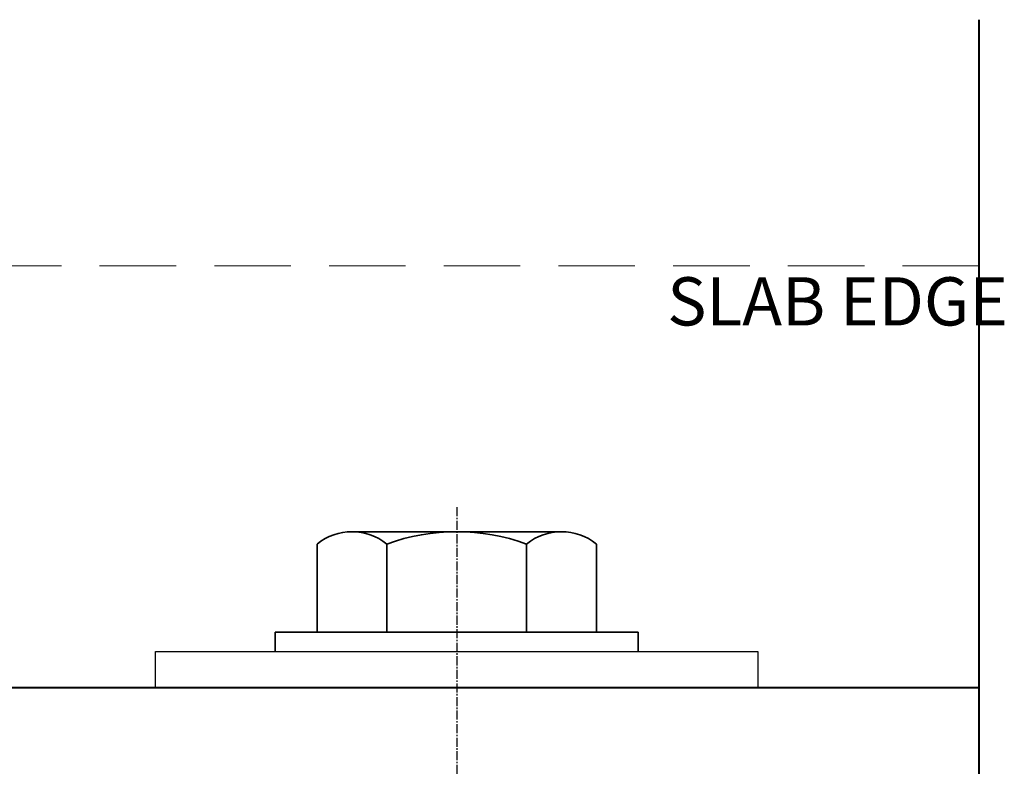
# Model space of a CAD drawing. Extents: x 1797 to 3889, y -4884 to -3374.
# Drawn here: x 3370 to 3452, y -3636 to -3574 of the extents above; entities that cross this region are included whole.
import ezdxf

# ---------------------------------------------------------------- set-up
doc = ezdxf.new("R2010")
doc.units = 0
doc.linetypes.add('CENTER2', pattern=[1.125, 0.75, -0.125, 0.125, -0.125])
doc.linetypes.add('HIDDEN', pattern=[9.525, 6.35, -3.175])
doc.layers.add('SCREW', color=2, linetype='CONTINUOUS')
doc.layers.add('STRUC', color=4, linetype='CONTINUOUS')
for name, color, linetype, lineweight in [('TCL01 thick', 6, 'CONTINUOUS', 20), ('TCL06 text', 7, 'CONTINUOUS', 20), ('TCL09 extrusion', 3, 'CONTINUOUS', 40), ('TCL10 parts', 2, 'CONTINUOUS', 35)]:
    doc.layers.add(name, color=color, linetype=linetype, lineweight=lineweight)
doc.styles.get("Standard").update_dxf_attribs({"font": 'isocpeur.ttf', "width": 0.8})

# ---------------------------------------------------------------- blocks, each defined once
blk = doc.blocks.new('slab fixing plan')
at = {"layer": 'SCREW'}
blk.add_lwpolyline([(2159.518, -4701.602), (2159.518, -4704.602), (2109.518, -4704.602), (2109.518, -4701.602)], close=True, dxfattribs=at)
at = {"layer": 'STRUC', "color": 1, "linetype": 'CENTER2'}
blk.add_line((2134.518, -4689.628), (2134.518, -4762.963), dxfattribs=at)
at = {"layer": 'TCL01 thick', "linetype": 'HIDDEN'}
blk.add_line((2177.893, -4669.605), (2057.893, -4669.605), dxfattribs=at)
at = {"layer": 'TCL09 extrusion'}
for p, q in [((2177.893, -4716.602), (2177.893, -4649.184)), ((2057.893, -4704.602), (2177.893, -4704.602))]:
    blk.add_line(p, q, dxfattribs=at)
at = {"layer": 'TCL10 parts', "ltscale": 0.5}
for p, q in [((2125.818, -4691.663), (2143.219, -4691.663)), ((2122.917, -4692.688), (2122.917, -4700.002)), ((2128.718, -4692.688), (2128.718, -4700.002)), ((2140.319, -4692.688), (2140.319, -4700.002)), ((2146.119, -4692.688), (2146.119, -4700.002)), ((2119.448, -4700.002), (2149.588, -4700.002)), ((2119.448, -4701.602), (2119.448, -4700.002)), ((2122.917, -4700.002), (2146.119, -4700.002)), ((2149.588, -4700.002), (2149.588, -4701.602))]:
    blk.add_line(p, q, dxfattribs=at)
for centre, radius, start, end in [((2125.818, -4696.278), 4.615, 51.06901, 128.93099), ((2134.518, -4708.587), 16.924, 69.95627, 110.04373), ((2143.219, -4696.278), 4.615, 51.06901, 128.93099)]:
    blk.add_arc(centre, radius, start, end, dxfattribs=at)
at = {"layer": 'TCL06 text', "insert": (2152, -4670.553), "char_height": 4, "width": 40.10549, "attachment_point": 1}
blk.add_mtext('SLAB EDGE', dxfattribs=at)

msp = doc.modelspace()

# ---------------------------------------------------------------- block references
at = {"layer": 'TCL06 text'}
msp.add_blockref('slab fixing plan', (1271.674, 1075.165), dxfattribs=at)

doc.saveas('drawing.dxf')
